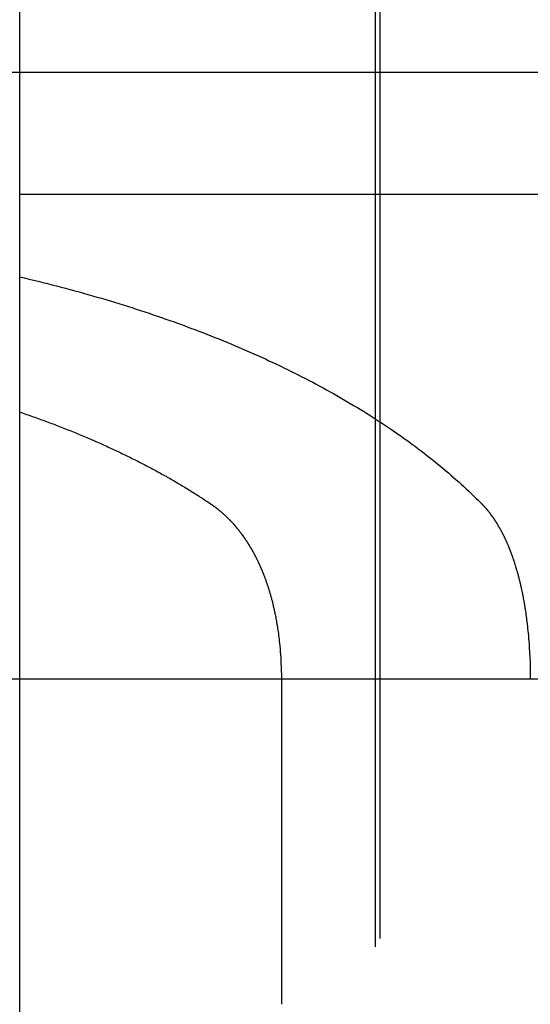
# Model space of a CAD drawing. Extents: x 485 to 1551, y -413 to 229.
# Drawn here: x 1304 to 1306, y 188 to 192 of the extents above; entities that cross this region are included whole.
import ezdxf

# ---------------------------------------------------------------- set-up
doc = ezdxf.new("R2010")
doc.units = 0
doc.header["$LTSCALE"] = 20
doc.linetypes.add('VERDECKT', pattern=[0.375, 0.25, -0.125])
doc.layers.get('0').update_dxf_attribs({"linetype": 'CONTINUOUS'})
doc.layers.add('STEMPEL', color=3, linetype='CONTINUOUS')

# ---------------------------------------------------------------- blocks, each defined once
blk = doc.blocks.new('A$C48DE7542')
at = {"color": 1, "linetype": 'VERDECKT', "extrusion": (-2e-16, 1, -2e-16)}
for p, q in [((-169.50586, -25.52662), (-169.50586, 23)), ((-169.52591, -25.56122), (-169.52591, 13)), ((-173.50586, 0.58142), (-112.66466, 0.58142)), ((-113.50586, 0.0731), (-233.50586, 0.0731)), ((-168.62221, -1.94532), (-178.3895, -1.94532))]:
    blk.add_line(p, q, dxfattribs=at)
at = {"extrusion": (-2e-16, 1, -2e-16)}
for p, q in [((-171.00586, -5.7), (-171.00586, 3.55438)), ((-169.91721, -1.94292), (-169.9171, -3.3))]:
    blk.add_line(p, q, dxfattribs=at)
for points in [[(-171.006, -0.27061, 0), (-170.987, -0.27516, 0), (-170.967, -0.27975, 0), (-170.948, -0.28439, 0), (-170.929, -0.28908, 0), (-170.91, -0.29382, 0), (-170.891, -0.29861, 0), (-170.872, -0.30345, 0), (-170.853, -0.30834, 0), (-170.834, -0.31327, 0), (-170.815, -0.31826, 0), (-170.796, -0.32329, 0), (-170.777, -0.32838, 0), (-170.759, -0.33351, 0), (-170.74, -0.33869, 0), (-170.722, -0.34391, 0), (-170.703, -0.34919, 0), (-170.685, -0.35451, 0), (-170.666, -0.35988, 0), (-170.648, -0.3653, 0), (-170.63, -0.37077, 0), (-170.612, -0.37628, 0), (-170.593, -0.38185, 0), (-170.575, -0.38745, 0), (-170.557, -0.39311, 0), (-170.539, -0.39881, 0), (-170.522, -0.40457, 0), (-170.504, -0.41036, 0), (-170.486, -0.41621, 0), (-170.468, -0.4221, 0), (-170.451, -0.42803, 0), (-170.433, -0.43402, 0), (-170.416, -0.44005, 0), (-170.398, -0.44612, 0), (-170.381, -0.45225, 0), (-170.363, -0.45841, 0), (-170.346, -0.46463, 0), (-170.329, -0.47088, 0), (-170.312, -0.47719, 0), (-170.295, -0.48354, 0), (-170.278, -0.48993, 0), (-170.261, -0.49637, 0), (-170.244, -0.50286, 0), (-170.227, -0.50939, 0), (-170.211, -0.51596, 0), (-170.194, -0.52258, 0), (-170.178, -0.52924, 0), (-170.161, -0.53595, 0), (-170.145, -0.5427, 0), (-170.128, -0.5495, 0), (-170.112, -0.55634, 0), (-170.096, -0.56322, 0), (-170.08, -0.57015, 0), (-170.064, -0.57711, 0), (-170.048, -0.58413, 0), (-170.032, -0.59118, 0), (-170.016, -0.59828, 0), (-170, -0.60542, 0), (-169.984, -0.61261, 0), (-169.969, -0.61983, 0), (-169.953, -0.6271, 0), (-169.938, -0.63441, 0), (-169.922, -0.64177, 0), (-169.907, -0.64916, 0), (-169.892, -0.6566, 0), (-169.877, -0.66407, 0), (-169.862, -0.67159, 0), (-169.847, -0.67915, 0), (-169.832, -0.68676, 0), (-169.817, -0.6944, 0), (-169.802, -0.70208, 0), (-169.787, -0.7098, 0), (-169.773, -0.71757, 0), (-169.758, -0.72537, 0), (-169.744, -0.73322, 0), (-169.729, -0.7411, 0), (-169.715, -0.74903, 0), (-169.701, -0.75699, 0), (-169.687, -0.76499, 0), (-169.673, -0.77303, 0), (-169.659, -0.78112, 0), (-169.645, -0.78924, 0), (-169.631, -0.79739, 0), (-169.617, -0.80559, 0), (-169.604, -0.81383, 0), (-169.59, -0.8221, 0), (-169.576, -0.83041, 0), (-169.563, -0.83876, 0), (-169.55, -0.84715, 0), (-169.536, -0.85558, 0), (-169.523, -0.86404, 0), (-169.51, -0.87254, 0), (-169.497, -0.88108, 0), (-169.484, -0.88965, 0), (-169.472, -0.89826, 0), (-169.459, -0.9069, 0), (-169.446, -0.91559, 0), (-169.434, -0.92431, 0), (-169.421, -0.93306, 0), (-169.409, -0.94185, 0), (-169.396, -0.95068, 0), (-169.384, -0.95954, 0), (-169.372, -0.96843, 0), (-169.36, -0.97737, 0), (-169.348, -0.98633, 0), (-169.336, -0.99533, 0), (-169.324, -1.00437, 0), (-169.313, -1.01344, 0), (-169.301, -1.02254, 0), (-169.29, -1.03168, 0), (-169.278, -1.04085, 0), (-169.267, -1.05005, 0), (-169.256, -1.05929, 0), (-169.244, -1.06856, 0), (-169.233, -1.07786, 0), (-169.222, -1.0872, 0), (-169.212, -1.09656, 0), (-169.201, -1.10596, 0), (-169.19, -1.1154, 0), (-169.179, -1.12486, 0), (-169.169, -1.13436, 0), (-169.158, -1.14388, 0), (-169.148, -1.15344, 0), (-169.138, -1.16303, 0), (-169.128, -1.17265, 0), (-169.118, -1.1823, 0), (-169.108, -1.19198, 0), (-169.098, -1.20169, 0), (-169.088, -1.21144, 0)], [(-171.006, -0.83342, 0), (-170.999, -0.83583, 0), (-170.992, -0.83825, 0), (-170.985, -0.84067, 0), (-170.978, -0.84311, 0), (-170.971, -0.84555, 0), (-170.964, -0.84801, 0), (-170.957, -0.85047, 0), (-170.95, -0.85294, 0), (-170.943, -0.85543, 0), (-170.936, -0.85792, 0), (-170.929, -0.86042, 0), (-170.922, -0.86293, 0), (-170.915, -0.86544, 0), (-170.908, -0.86797, 0), (-170.901, -0.8705, 0), (-170.894, -0.87305, 0), (-170.888, -0.8756, 0), (-170.881, -0.87817, 0), (-170.874, -0.88074, 0), (-170.867, -0.88332, 0), (-170.86, -0.88591, 0), (-170.854, -0.8885, 0), (-170.847, -0.89111, 0), (-170.84, -0.89373, 0), (-170.833, -0.89635, 0), (-170.827, -0.89899, 0), (-170.82, -0.90163, 0), (-170.813, -0.90428, 0), (-170.806, -0.90694, 0), (-170.8, -0.90961, 0), (-170.793, -0.91229, 0), (-170.787, -0.91497, 0), (-170.78, -0.91767, 0), (-170.773, -0.92037, 0), (-170.767, -0.92309, 0), (-170.76, -0.92581, 0), (-170.754, -0.92854, 0), (-170.747, -0.93128, 0), (-170.74, -0.93402, 0), (-170.734, -0.93678, 0), (-170.727, -0.93954, 0), (-170.721, -0.94232, 0), (-170.714, -0.9451, 0), (-170.708, -0.94789, 0), (-170.701, -0.95069, 0), (-170.695, -0.9535, 0), (-170.689, -0.95631, 0), (-170.682, -0.95914, 0), (-170.676, -0.96197, 0), (-170.669, -0.96481, 0), (-170.663, -0.96766, 0), (-170.657, -0.97052, 0), (-170.65, -0.97339, 0), (-170.644, -0.97627, 0), (-170.638, -0.97915, 0), (-170.631, -0.98204, 0), (-170.625, -0.98494, 0), (-170.619, -0.98785, 0), (-170.613, -0.99077, 0), (-170.606, -0.9937, 0), (-170.6, -0.99663, 0), (-170.594, -0.99957, 0), (-170.588, -1.00253, 0), (-170.581, -1.00549, 0), (-170.575, -1.00845, 0), (-170.569, -1.01143, 0), (-170.563, -1.01441, 0), (-170.557, -1.01741, 0), (-170.551, -1.02041, 0), (-170.545, -1.02342, 0), (-170.539, -1.02643, 0), (-170.533, -1.02946, 0), (-170.526, -1.03249, 0), (-170.52, -1.03553, 0), (-170.514, -1.03858, 0), (-170.508, -1.04164, 0), (-170.502, -1.04471, 0), (-170.496, -1.04778, 0), (-170.491, -1.05086, 0), (-170.485, -1.05395, 0), (-170.479, -1.05705, 0), (-170.473, -1.06016, 0), (-170.467, -1.06327, 0), (-170.461, -1.06639, 0), (-170.455, -1.06953, 0), (-170.449, -1.07266, 0), (-170.443, -1.07581, 0), (-170.438, -1.07896, 0), (-170.432, -1.08213, 0), (-170.426, -1.0853, 0), (-170.42, -1.08847, 0), (-170.415, -1.09166, 0), (-170.409, -1.09485, 0), (-170.403, -1.09805, 0), (-170.397, -1.10126, 0), (-170.392, -1.10448, 0), (-170.386, -1.1077, 0), (-170.38, -1.11094, 0), (-170.375, -1.11418, 0), (-170.369, -1.11742, 0), (-170.363, -1.12068, 0), (-170.358, -1.12394, 0), (-170.352, -1.12721, 0), (-170.347, -1.13049, 0), (-170.341, -1.13378, 0), (-170.336, -1.13707, 0), (-170.33, -1.14038, 0), (-170.325, -1.14368, 0), (-170.319, -1.147, 0), (-170.314, -1.15033, 0), (-170.308, -1.15366, 0), (-170.303, -1.157, 0), (-170.297, -1.16034, 0), (-170.292, -1.1637, 0), (-170.287, -1.16706, 0), (-170.281, -1.17043, 0), (-170.276, -1.17381, 0), (-170.271, -1.17719, 0), (-170.265, -1.18058, 0), (-170.26, -1.18398, 0), (-170.255, -1.18739, 0), (-170.249, -1.1908, 0), (-170.244, -1.19422, 0), (-170.239, -1.19765, 0), (-170.234, -1.20109, 0), (-170.229, -1.20453, 0), (-170.223, -1.20798, 0), (-170.218, -1.21144, 0)], [(-170.218, -1.21144, 0), (-170.217, -1.21216, 0), (-170.216, -1.21289, 0), (-170.215, -1.21362, 0), (-170.214, -1.21436, 0), (-170.213, -1.2151, 0), (-170.212, -1.21584, 0), (-170.211, -1.21659, 0), (-170.21, -1.21735, 0), (-170.208, -1.21811, 0), (-170.207, -1.21887, 0), (-170.206, -1.21964, 0), (-170.205, -1.22041, 0), (-170.204, -1.22119, 0), (-170.203, -1.22197, 0), (-170.202, -1.22275, 0), (-170.201, -1.22354, 0), (-170.2, -1.22434, 0), (-170.199, -1.22514, 0), (-170.198, -1.22594, 0), (-170.196, -1.22675, 0), (-170.195, -1.22756, 0), (-170.194, -1.22837, 0), (-170.193, -1.22919, 0), (-170.192, -1.23002, 0), (-170.191, -1.23085, 0), (-170.19, -1.23168, 0), (-170.189, -1.23252, 0), (-170.188, -1.23336, 0), (-170.187, -1.2342, 0), (-170.186, -1.23505, 0), (-170.184, -1.23591, 0), (-170.183, -1.23677, 0), (-170.182, -1.23763, 0), (-170.181, -1.2385, 0), (-170.18, -1.23937, 0), (-170.179, -1.24024, 0), (-170.178, -1.24112, 0), (-170.177, -1.24201, 0), (-170.176, -1.2429, 0), (-170.175, -1.24379, 0), (-170.174, -1.24468, 0), (-170.173, -1.24559, 0), (-170.171, -1.24649, 0), (-170.17, -1.2474, 0), (-170.169, -1.24831, 0), (-170.168, -1.24923, 0), (-170.167, -1.25015, 0), (-170.166, -1.25108, 0), (-170.165, -1.25201, 0), (-170.164, -1.25294, 0), (-170.163, -1.25388, 0), (-170.162, -1.25482, 0), (-170.161, -1.25577, 0), (-170.16, -1.25672, 0), (-170.159, -1.25767, 0), (-170.158, -1.25863, 0), (-170.156, -1.25959, 0), (-170.155, -1.26056, 0), (-170.154, -1.26153, 0), (-170.153, -1.2625, 0), (-170.152, -1.26348, 0), (-170.151, -1.26446, 0), (-170.15, -1.26545, 0), (-170.149, -1.26644, 0), (-170.148, -1.26743, 0), (-170.147, -1.26843, 0), (-170.146, -1.26943, 0), (-170.145, -1.27044, 0), (-170.144, -1.27145, 0), (-170.143, -1.27247, 0), (-170.142, -1.27348, 0), (-170.141, -1.27451, 0), (-170.14, -1.27553, 0), (-170.139, -1.27656, 0), (-170.138, -1.2776, 0), (-170.137, -1.27863, 0), (-170.136, -1.27968, 0), (-170.134, -1.28072, 0), (-170.133, -1.28177, 0), (-170.132, -1.28282, 0), (-170.131, -1.28388, 0), (-170.13, -1.28494, 0), (-170.129, -1.28601, 0), (-170.128, -1.28708, 0), (-170.127, -1.28815, 0), (-170.126, -1.28923, 0), (-170.125, -1.29031, 0), (-170.124, -1.29139, 0), (-170.123, -1.29248, 0), (-170.122, -1.29357, 0), (-170.121, -1.29466, 0), (-170.12, -1.29576, 0), (-170.119, -1.29686, 0), (-170.118, -1.29797, 0), (-170.117, -1.29908, 0), (-170.116, -1.30019, 0), (-170.115, -1.30131, 0), (-170.114, -1.30242, 0), (-170.113, -1.30355, 0), (-170.112, -1.30467, 0), (-170.111, -1.3058, 0), (-170.11, -1.30693, 0), (-170.109, -1.30807, 0), (-170.108, -1.30921, 0), (-170.108, -1.31035, 0), (-170.107, -1.31149, 0), (-170.106, -1.31264, 0), (-170.105, -1.31379, 0), (-170.104, -1.31494, 0), (-170.103, -1.3161, 0), (-170.102, -1.31726, 0), (-170.101, -1.31842, 0), (-170.1, -1.31958, 0), (-170.099, -1.32075, 0), (-170.098, -1.32192, 0), (-170.097, -1.32309, 0), (-170.096, -1.32427, 0), (-170.095, -1.32544, 0), (-170.094, -1.32663, 0), (-170.093, -1.32781, 0), (-170.092, -1.32899, 0), (-170.091, -1.33018, 0), (-170.091, -1.33137, 0), (-170.09, -1.33257, 0), (-170.089, -1.33376, 0), (-170.088, -1.33496, 0), (-170.087, -1.33616, 0), (-170.086, -1.33736, 0), (-170.085, -1.33857, 0), (-170.084, -1.33977, 0), (-170.083, -1.34098, 0), (-170.082, -1.34219, 0), (-170.081, -1.34341, 0), (-170.081, -1.34462, 0), (-170.08, -1.34584, 0), (-170.079, -1.34706, 0), (-170.078, -1.34828, 0), (-170.077, -1.3495, 0), (-170.076, -1.35073, 0), (-170.075, -1.35195, 0), (-170.074, -1.35318, 0), (-170.074, -1.35441, 0), (-170.073, -1.35565, 0), (-170.072, -1.35688, 0), (-170.071, -1.35812, 0), (-170.07, -1.35935, 0), (-170.069, -1.36059, 0), (-170.068, -1.36183, 0), (-170.068, -1.36307, 0), (-170.067, -1.36432, 0), (-170.066, -1.36556, 0), (-170.065, -1.36681, 0), (-170.064, -1.36806, 0), (-170.063, -1.36931, 0), (-170.063, -1.37056, 0), (-170.062, -1.37181, 0), (-170.061, -1.37306, 0), (-170.06, -1.37432, 0), (-170.059, -1.37557, 0), (-170.059, -1.37683, 0), (-170.058, -1.37809, 0), (-170.057, -1.37935, 0), (-170.056, -1.38061, 0), (-170.055, -1.38187, 0), (-170.055, -1.38313, 0), (-170.054, -1.38439, 0), (-170.053, -1.38566, 0), (-170.052, -1.38692, 0), (-170.051, -1.38819, 0), (-170.051, -1.38946, 0), (-170.05, -1.39074, 0), (-170.049, -1.39202, 0), (-170.048, -1.39331, 0), (-170.048, -1.3946, 0), (-170.047, -1.3959, 0), (-170.046, -1.3972, 0), (-170.045, -1.3985, 0), (-170.044, -1.39981, 0), (-170.044, -1.40112, 0), (-170.043, -1.40244, 0), (-170.042, -1.40376, 0), (-170.041, -1.40508, 0), (-170.041, -1.40641, 0), (-170.04, -1.40775, 0), (-170.039, -1.40908, 0), (-170.038, -1.41043, 0), (-170.038, -1.41177, 0), (-170.037, -1.41312, 0), (-170.036, -1.41448, 0), (-170.035, -1.41584, 0), (-170.035, -1.4172, 0), (-170.034, -1.41857, 0), (-170.033, -1.41994, 0), (-170.032, -1.42131, 0), (-170.032, -1.42269, 0), (-170.031, -1.42408, 0), (-170.03, -1.42547, 0), (-170.029, -1.42686, 0), (-170.029, -1.42825, 0), (-170.028, -1.42966, 0), (-170.027, -1.43106, 0), (-170.027, -1.43247, 0), (-170.026, -1.43388, 0), (-170.025, -1.4353, 0), (-170.024, -1.43672, 0), (-170.024, -1.43814, 0), (-170.023, -1.43957, 0), (-170.022, -1.44101, 0), (-170.021, -1.44244, 0), (-170.021, -1.44388, 0), (-170.02, -1.44533, 0), (-170.019, -1.44678, 0), (-170.019, -1.44823, 0), (-170.018, -1.44969, 0), (-170.017, -1.45115, 0), (-170.016, -1.45262, 0), (-170.016, -1.45409, 0), (-170.015, -1.45556, 0), (-170.014, -1.45704, 0), (-170.014, -1.45852, 0), (-170.013, -1.46, 0), (-170.012, -1.46149, 0), (-170.012, -1.46299, 0), (-170.011, -1.46448, 0), (-170.01, -1.46598, 0), (-170.01, -1.46749, 0), (-170.009, -1.469, 0), (-170.008, -1.47051, 0), (-170.007, -1.47203, 0), (-170.007, -1.47355, 0), (-170.006, -1.47507, 0), (-170.005, -1.4766, 0), (-170.005, -1.47813, 0), (-170.004, -1.47967, 0), (-170.003, -1.48121, 0), (-170.003, -1.48275, 0), (-170.002, -1.4843, 0), (-170.001, -1.48585, 0), (-170.001, -1.48741, 0), (-170, -1.48896, 0), (-169.999, -1.49053, 0), (-169.999, -1.49209, 0), (-169.998, -1.49366, 0), (-169.997, -1.49524, 0), (-169.997, -1.49682, 0), (-169.996, -1.4984, 0), (-169.996, -1.49998, 0), (-169.995, -1.50157, 0), (-169.994, -1.50316, 0), (-169.994, -1.50476, 0), (-169.993, -1.50636, 0), (-169.992, -1.50797, 0), (-169.992, -1.50957, 0), (-169.991, -1.51119, 0), (-169.99, -1.5128, 0)], [(-169.088, -1.21144, 0), (-169.087, -1.2125, 0), (-169.086, -1.21358, 0), (-169.085, -1.21466, 0), (-169.084, -1.21574, 0), (-169.083, -1.21684, 0), (-169.082, -1.21793, 0), (-169.081, -1.21904, 0), (-169.08, -1.22014, 0), (-169.079, -1.22126, 0), (-169.078, -1.22238, 0), (-169.076, -1.2235, 0), (-169.075, -1.22464, 0), (-169.074, -1.22577, 0), (-169.073, -1.22692, 0), (-169.072, -1.22806, 0), (-169.071, -1.22922, 0), (-169.07, -1.23038, 0), (-169.069, -1.23154, 0), (-169.068, -1.23271, 0), (-169.067, -1.23389, 0), (-169.066, -1.23507, 0), (-169.065, -1.23626, 0), (-169.064, -1.23745, 0), (-169.063, -1.23865, 0), (-169.062, -1.23986, 0), (-169.061, -1.24107, 0), (-169.06, -1.24228, 0), (-169.059, -1.2435, 0), (-169.058, -1.24473, 0), (-169.057, -1.24596, 0), (-169.056, -1.2472, 0), (-169.055, -1.24844, 0), (-169.054, -1.24969, 0), (-169.053, -1.25094, 0), (-169.052, -1.2522, 0), (-169.051, -1.25347, 0), (-169.05, -1.25474, 0), (-169.049, -1.25601, 0), (-169.048, -1.25729, 0), (-169.047, -1.25858, 0), (-169.046, -1.25987, 0), (-169.046, -1.26117, 0), (-169.045, -1.26247, 0), (-169.044, -1.26377, 0), (-169.043, -1.26509, 0), (-169.042, -1.26641, 0), (-169.041, -1.26773, 0), (-169.04, -1.26906, 0), (-169.039, -1.27039, 0), (-169.038, -1.27173, 0), (-169.037, -1.27307, 0), (-169.036, -1.27442, 0), (-169.035, -1.27578, 0), (-169.034, -1.27714, 0), (-169.033, -1.2785, 0), (-169.032, -1.27987, 0), (-169.031, -1.28125, 0), (-169.031, -1.28263, 0), (-169.03, -1.28402, 0), (-169.029, -1.28541, 0), (-169.028, -1.2868, 0), (-169.027, -1.2882, 0), (-169.026, -1.28961, 0), (-169.025, -1.29102, 0), (-169.024, -1.29244, 0), (-169.023, -1.29386, 0), (-169.022, -1.29529, 0), (-169.022, -1.29672, 0), (-169.021, -1.29816, 0), (-169.02, -1.2996, 0), (-169.019, -1.30105, 0), (-169.018, -1.3025, 0), (-169.017, -1.30395, 0), (-169.016, -1.30542, 0), (-169.015, -1.30688, 0), (-169.015, -1.30835, 0), (-169.014, -1.30983, 0), (-169.013, -1.31131, 0), (-169.012, -1.3128, 0), (-169.011, -1.31429, 0), (-169.01, -1.31579, 0), (-169.009, -1.31729, 0), (-169.009, -1.3188, 0), (-169.008, -1.32031, 0), (-169.007, -1.32182, 0), (-169.006, -1.32334, 0), (-169.005, -1.32487, 0), (-169.004, -1.3264, 0), (-169.003, -1.32794, 0), (-169.003, -1.32948, 0), (-169.002, -1.33102, 0), (-169.001, -1.33257, 0), (-169, -1.33412, 0), (-168.999, -1.33568, 0), (-168.999, -1.33725, 0), (-168.998, -1.33882, 0), (-168.997, -1.34039, 0), (-168.996, -1.34197, 0), (-168.995, -1.34355, 0), (-168.995, -1.34514, 0), (-168.994, -1.34673, 0), (-168.993, -1.34833, 0), (-168.992, -1.34993, 0), (-168.991, -1.35154, 0), (-168.991, -1.35315, 0), (-168.99, -1.35476, 0), (-168.989, -1.35638, 0), (-168.988, -1.35801, 0), (-168.988, -1.35964, 0), (-168.987, -1.36127, 0), (-168.986, -1.36291, 0), (-168.985, -1.36455, 0), (-168.984, -1.3662, 0), (-168.984, -1.36785, 0), (-168.983, -1.36951, 0), (-168.982, -1.37117, 0), (-168.981, -1.37284, 0), (-168.981, -1.37451, 0), (-168.98, -1.37618, 0), (-168.979, -1.37786, 0), (-168.978, -1.37955, 0), (-168.978, -1.38123, 0), (-168.977, -1.38293, 0), (-168.976, -1.38462, 0), (-168.976, -1.38632, 0), (-168.975, -1.38803, 0), (-168.974, -1.38974, 0), (-168.973, -1.39146, 0), (-168.973, -1.39317, 0), (-168.972, -1.3949, 0), (-168.971, -1.39663, 0), (-168.971, -1.39837, 0), (-168.97, -1.40011, 0), (-168.969, -1.40187, 0), (-168.969, -1.40363, 0), (-168.968, -1.40539, 0), (-168.967, -1.40717, 0), (-168.966, -1.40895, 0), (-168.966, -1.41074, 0), (-168.965, -1.41253, 0), (-168.964, -1.41434, 0), (-168.964, -1.41615, 0), (-168.963, -1.41796, 0), (-168.962, -1.41979, 0), (-168.962, -1.42162, 0), (-168.961, -1.42346, 0), (-168.96, -1.4253, 0), (-168.96, -1.42715, 0), (-168.959, -1.42901, 0), (-168.958, -1.43088, 0), (-168.958, -1.43275, 0), (-168.957, -1.43463, 0), (-168.956, -1.43651, 0), (-168.956, -1.43841, 0), (-168.955, -1.44031, 0), (-168.954, -1.44221, 0), (-168.954, -1.44412, 0), (-168.953, -1.44604, 0), (-168.952, -1.44797, 0), (-168.952, -1.4499, 0), (-168.951, -1.45184, 0), (-168.95, -1.45378, 0), (-168.95, -1.45573, 0), (-168.949, -1.45769, 0), (-168.948, -1.45965, 0), (-168.948, -1.46162, 0), (-168.947, -1.4636, 0), (-168.947, -1.46558, 0), (-168.946, -1.46757, 0), (-168.945, -1.46956, 0), (-168.945, -1.47156, 0), (-168.944, -1.47357, 0), (-168.943, -1.47558, 0), (-168.943, -1.4776, 0), (-168.942, -1.47962, 0), (-168.942, -1.48165, 0), (-168.941, -1.48369, 0), (-168.94, -1.48573, 0), (-168.94, -1.48778, 0), (-168.939, -1.48983, 0), (-168.939, -1.49189, 0), (-168.938, -1.49396, 0), (-168.937, -1.49603, 0), (-168.937, -1.49811, 0), (-168.936, -1.50019, 0), (-168.936, -1.50228, 0), (-168.935, -1.50437, 0), (-168.934, -1.50647, 0), (-168.934, -1.50857, 0), (-168.933, -1.51068, 0), (-168.933, -1.5128, 0)], [(-169.99, -1.5128, 0), (-169.99, -1.5147, 0), (-169.989, -1.51661, 0), (-169.988, -1.51852, 0), (-169.987, -1.52044, 0), (-169.987, -1.52237, 0), (-169.986, -1.5243, 0), (-169.985, -1.52624, 0), (-169.985, -1.52818, 0), (-169.984, -1.53013, 0), (-169.983, -1.53209, 0), (-169.982, -1.53405, 0), (-169.982, -1.53601, 0), (-169.981, -1.53798, 0), (-169.98, -1.53996, 0), (-169.98, -1.54194, 0), (-169.979, -1.54393, 0), (-169.978, -1.54592, 0), (-169.978, -1.54792, 0), (-169.977, -1.54992, 0), (-169.976, -1.55193, 0), (-169.976, -1.55395, 0), (-169.975, -1.55597, 0), (-169.974, -1.55799, 0), (-169.974, -1.56002, 0), (-169.973, -1.56206, 0), (-169.972, -1.5641, 0), (-169.972, -1.56614, 0), (-169.971, -1.56819, 0), (-169.97, -1.57025, 0), (-169.97, -1.57231, 0), (-169.969, -1.57437, 0), (-169.968, -1.57644, 0), (-169.968, -1.57852, 0), (-169.967, -1.5806, 0), (-169.967, -1.58268, 0), (-169.966, -1.58477, 0), (-169.965, -1.58687, 0), (-169.965, -1.58897, 0), (-169.964, -1.59107, 0), (-169.963, -1.59318, 0), (-169.963, -1.59529, 0), (-169.962, -1.59741, 0), (-169.962, -1.59953, 0), (-169.961, -1.60166, 0), (-169.96, -1.60379, 0), (-169.96, -1.60593, 0), (-169.959, -1.60807, 0), (-169.959, -1.61021, 0), (-169.958, -1.61236, 0), (-169.958, -1.61451, 0), (-169.957, -1.61667, 0), (-169.956, -1.61883, 0), (-169.956, -1.621, 0), (-169.955, -1.62317, 0), (-169.955, -1.62534, 0), (-169.954, -1.62752, 0), (-169.954, -1.6297, 0), (-169.953, -1.63189, 0), (-169.953, -1.63408, 0), (-169.952, -1.63628, 0), (-169.952, -1.63847, 0), (-169.951, -1.64068, 0), (-169.951, -1.64288, 0), (-169.95, -1.64509, 0), (-169.95, -1.64731, 0), (-169.949, -1.64953, 0), (-169.949, -1.65175, 0), (-169.948, -1.65397, 0), (-169.948, -1.6562, 0), (-169.947, -1.65843, 0), (-169.947, -1.66067, 0), (-169.946, -1.66291, 0), (-169.946, -1.66515, 0), (-169.945, -1.6674, 0), (-169.945, -1.66965, 0), (-169.944, -1.67191, 0), (-169.944, -1.67417, 0), (-169.943, -1.67643, 0), (-169.943, -1.67869, 0), (-169.942, -1.68096, 0), (-169.942, -1.68324, 0), (-169.941, -1.68551, 0), (-169.941, -1.68779, 0), (-169.941, -1.69007, 0), (-169.94, -1.69236, 0), (-169.94, -1.69465, 0), (-169.939, -1.69694, 0), (-169.939, -1.69923, 0), (-169.938, -1.70153, 0), (-169.938, -1.70383, 0), (-169.938, -1.70613, 0), (-169.937, -1.70844, 0), (-169.937, -1.71075, 0), (-169.936, -1.71306, 0), (-169.936, -1.71537, 0), (-169.936, -1.71769, 0), (-169.935, -1.72001, 0), (-169.935, -1.72233, 0), (-169.935, -1.72466, 0), (-169.934, -1.72698, 0), (-169.934, -1.72931, 0), (-169.933, -1.73165, 0), (-169.933, -1.73398, 0), (-169.933, -1.73632, 0), (-169.932, -1.73866, 0), (-169.932, -1.741, 0), (-169.932, -1.74334, 0), (-169.931, -1.74569, 0), (-169.931, -1.74803, 0), (-169.931, -1.75038, 0), (-169.93, -1.75273, 0), (-169.93, -1.75509, 0), (-169.93, -1.75744, 0), (-169.929, -1.7598, 0), (-169.929, -1.76216, 0), (-169.929, -1.76452, 0), (-169.929, -1.76688, 0), (-169.928, -1.76924, 0), (-169.928, -1.77161, 0), (-169.928, -1.77397, 0), (-169.927, -1.77634, 0), (-169.927, -1.77871, 0), (-169.927, -1.78108, 0), (-169.927, -1.78345, 0), (-169.926, -1.78583, 0), (-169.926, -1.7882, 0), (-169.926, -1.79058, 0), (-169.925, -1.79295, 0), (-169.925, -1.79533, 0), (-169.925, -1.79771, 0), (-169.925, -1.80009, 0), (-169.924, -1.80247, 0), (-169.924, -1.80485, 0), (-169.924, -1.80724, 0), (-169.924, -1.80962, 0), (-169.924, -1.812, 0), (-169.923, -1.81439, 0), (-169.923, -1.81677, 0), (-169.923, -1.81916, 0), (-169.923, -1.82155, 0), (-169.922, -1.82394, 0), (-169.922, -1.82632, 0), (-169.922, -1.82871, 0), (-169.922, -1.8311, 0), (-169.922, -1.83349, 0), (-169.922, -1.83588, 0), (-169.921, -1.83827, 0), (-169.921, -1.84066, 0), (-169.921, -1.84305, 0), (-169.921, -1.84544, 0), (-169.921, -1.84783, 0), (-169.92, -1.85022, 0), (-169.92, -1.85261, 0), (-169.92, -1.855, 0), (-169.92, -1.85739, 0), (-169.92, -1.85978, 0), (-169.92, -1.86216, 0), (-169.92, -1.86455, 0), (-169.919, -1.86694, 0), (-169.919, -1.86933, 0), (-169.919, -1.87172, 0), (-169.919, -1.87411, 0), (-169.919, -1.87649, 0), (-169.919, -1.87888, 0), (-169.919, -1.88126, 0), (-169.919, -1.88365, 0), (-169.919, -1.88603, 0), (-169.918, -1.88842, 0), (-169.918, -1.8908, 0), (-169.918, -1.89318, 0), (-169.918, -1.89556, 0), (-169.918, -1.89794, 0), (-169.918, -1.90032, 0), (-169.918, -1.9027, 0), (-169.918, -1.90507, 0), (-169.918, -1.90745, 0), (-169.918, -1.90983, 0), (-169.918, -1.9122, 0), (-169.918, -1.91457, 0), (-169.918, -1.91694, 0), (-169.917, -1.91931, 0), (-169.917, -1.92168, 0), (-169.917, -1.92404, 0), (-169.917, -1.92641, 0), (-169.917, -1.92877, 0), (-169.917, -1.93113, 0), (-169.917, -1.93349, 0), (-169.917, -1.93585, 0), (-169.917, -1.93821, 0), (-169.917, -1.94056, 0), (-169.917, -1.94292, 0)], [(-168.933, -1.5128, 0), (-168.932, -1.51475, 0), (-168.932, -1.5167, 0), (-168.931, -1.51866, 0), (-168.931, -1.52063, 0), (-168.93, -1.5226, 0), (-168.93, -1.52457, 0), (-168.929, -1.52655, 0), (-168.929, -1.52853, 0), (-168.928, -1.53052, 0), (-168.928, -1.53252, 0), (-168.927, -1.53452, 0), (-168.927, -1.53652, 0), (-168.926, -1.53853, 0), (-168.926, -1.54054, 0), (-168.925, -1.54256, 0), (-168.925, -1.54458, 0), (-168.924, -1.54661, 0), (-168.924, -1.54864, 0), (-168.923, -1.55068, 0), (-168.923, -1.55272, 0), (-168.922, -1.55476, 0), (-168.922, -1.55681, 0), (-168.921, -1.55887, 0), (-168.921, -1.56093, 0), (-168.92, -1.56299, 0), (-168.92, -1.56506, 0), (-168.92, -1.56713, 0), (-168.919, -1.56921, 0), (-168.919, -1.57129, 0), (-168.918, -1.57338, 0), (-168.918, -1.57547, 0), (-168.917, -1.57756, 0), (-168.917, -1.57966, 0), (-168.916, -1.58176, 0), (-168.916, -1.58387, 0), (-168.916, -1.58598, 0), (-168.915, -1.5881, 0), (-168.915, -1.59022, 0), (-168.914, -1.59235, 0), (-168.914, -1.59447, 0), (-168.913, -1.59661, 0), (-168.913, -1.59874, 0), (-168.913, -1.60088, 0), (-168.912, -1.60303, 0), (-168.912, -1.60518, 0), (-168.911, -1.60733, 0), (-168.911, -1.60949, 0), (-168.911, -1.61165, 0), (-168.91, -1.61381, 0), (-168.91, -1.61598, 0), (-168.909, -1.61816, 0), (-168.909, -1.62033, 0), (-168.909, -1.62251, 0), (-168.908, -1.6247, 0), (-168.908, -1.62688, 0), (-168.907, -1.62908, 0), (-168.907, -1.63127, 0), (-168.907, -1.63347, 0), (-168.906, -1.63567, 0), (-168.906, -1.63788, 0), (-168.906, -1.64009, 0), (-168.905, -1.6423, 0), (-168.905, -1.64452, 0), (-168.904, -1.64674, 0), (-168.904, -1.64897, 0), (-168.904, -1.6512, 0), (-168.903, -1.65343, 0), (-168.903, -1.65566, 0), (-168.903, -1.6579, 0), (-168.902, -1.66014, 0), (-168.902, -1.66239, 0), (-168.902, -1.66464, 0), (-168.901, -1.66689, 0), (-168.901, -1.66914, 0), (-168.901, -1.6714, 0), (-168.9, -1.67366, 0), (-168.9, -1.67593, 0), (-168.9, -1.67819, 0), (-168.899, -1.68046, 0), (-168.899, -1.68274, 0), (-168.899, -1.68501, 0), (-168.899, -1.68729, 0), (-168.898, -1.68958, 0), (-168.898, -1.69186, 0), (-168.898, -1.69415, 0), (-168.897, -1.69644, 0), (-168.897, -1.69873, 0), (-168.897, -1.70102, 0), (-168.896, -1.70332, 0), (-168.896, -1.70562, 0), (-168.896, -1.70793, 0), (-168.896, -1.71023, 0), (-168.895, -1.71254, 0), (-168.895, -1.71485, 0), (-168.895, -1.71716, 0), (-168.895, -1.71947, 0), (-168.894, -1.72179, 0), (-168.894, -1.72411, 0), (-168.894, -1.72643, 0), (-168.893, -1.72875, 0), (-168.893, -1.73108, 0), (-168.893, -1.7334, 0), (-168.893, -1.73573, 0), (-168.893, -1.73806, 0), (-168.892, -1.74039, 0), (-168.892, -1.74273, 0), (-168.892, -1.74506, 0), (-168.892, -1.7474, 0), (-168.891, -1.74974, 0), (-168.891, -1.75208, 0), (-168.891, -1.75442, 0), (-168.891, -1.75677, 0), (-168.89, -1.75911, 0), (-168.89, -1.76146, 0), (-168.89, -1.76381, 0), (-168.89, -1.76616, 0), (-168.89, -1.76851, 0), (-168.889, -1.77086, 0), (-168.889, -1.77321, 0), (-168.889, -1.77557, 0), (-168.889, -1.77792, 0), (-168.889, -1.78028, 0), (-168.888, -1.78264, 0), (-168.888, -1.78499, 0), (-168.888, -1.78735, 0), (-168.888, -1.78971, 0), (-168.888, -1.79208, 0), (-168.887, -1.79444, 0), (-168.887, -1.7968, 0), (-168.887, -1.79916, 0), (-168.887, -1.80153, 0), (-168.887, -1.80389, 0), (-168.887, -1.80626, 0), (-168.886, -1.80862, 0), (-168.886, -1.81099, 0), (-168.886, -1.81336, 0), (-168.886, -1.81572, 0), (-168.886, -1.81809, 0), (-168.886, -1.82046, 0), (-168.886, -1.82283, 0), (-168.885, -1.82519, 0), (-168.885, -1.82756, 0), (-168.885, -1.82993, 0), (-168.885, -1.8323, 0), (-168.885, -1.83467, 0), (-168.885, -1.83704, 0), (-168.885, -1.83941, 0), (-168.885, -1.84178, 0), (-168.884, -1.84414, 0), (-168.884, -1.84651, 0), (-168.884, -1.84888, 0), (-168.884, -1.85125, 0), (-168.884, -1.85362, 0), (-168.884, -1.85598, 0), (-168.884, -1.85835, 0), (-168.884, -1.86072, 0), (-168.884, -1.86308, 0), (-168.883, -1.86545, 0), (-168.883, -1.86781, 0), (-168.883, -1.87018, 0), (-168.883, -1.87254, 0), (-168.883, -1.8749, 0), (-168.883, -1.87726, 0), (-168.883, -1.87963, 0), (-168.883, -1.88199, 0), (-168.883, -1.88435, 0), (-168.883, -1.8867, 0), (-168.883, -1.88906, 0), (-168.883, -1.89142, 0), (-168.883, -1.89377, 0), (-168.882, -1.89613, 0), (-168.882, -1.89848, 0), (-168.882, -1.90083, 0), (-168.882, -1.90318, 0), (-168.882, -1.90553, 0), (-168.882, -1.90788, 0), (-168.882, -1.91023, 0), (-168.882, -1.91257, 0), (-168.882, -1.91492, 0), (-168.882, -1.91726, 0), (-168.882, -1.9196, 0), (-168.882, -1.92194, 0), (-168.882, -1.92428, 0), (-168.882, -1.92661, 0), (-168.882, -1.92895, 0), (-168.882, -1.93128, 0), (-168.882, -1.93361, 0), (-168.882, -1.93594, 0), (-168.882, -1.93827, 0), (-168.882, -1.94059, 0), (-168.882, -1.94292, 0)]]:
    blk.add_polyline3d(points)

msp = doc.modelspace()

# ---------------------------------------------------------------- block references
at = {"layer": 'STEMPEL'}
msp.add_blockref('A$C48DE7542', (1474.5887, 191.4691, -82.3194), dxfattribs=at)

doc.saveas('drawing.dxf')
